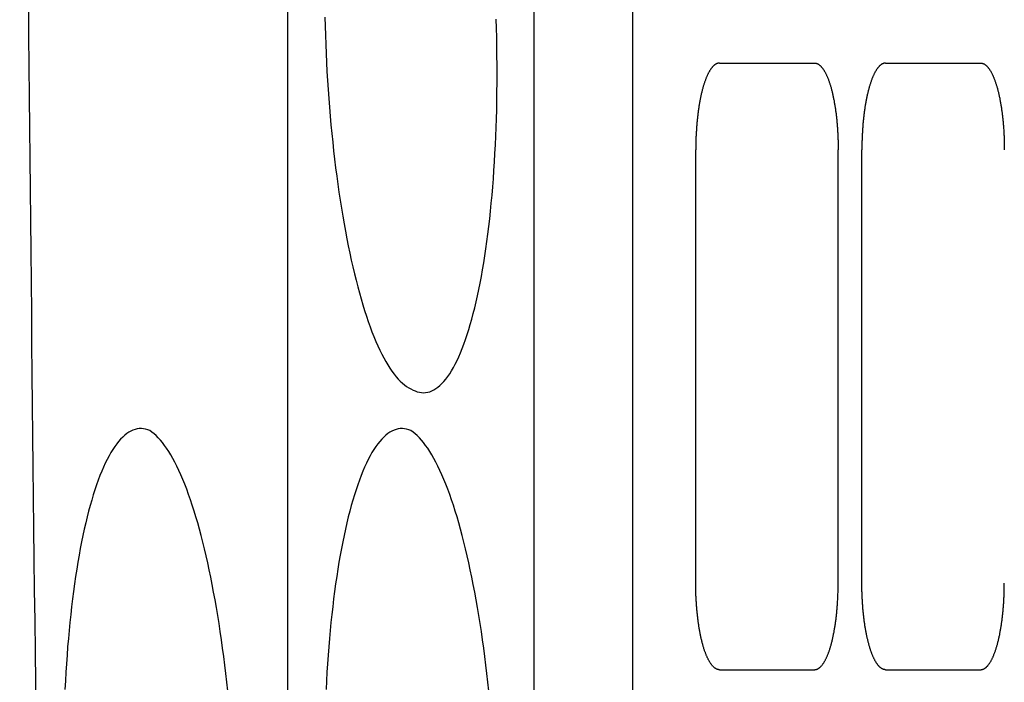
# Model space of a CAD drawing. Extents: x 0 to 1680, y 0 to 1188.
# Drawn here: x 415 to 438, y 408 to 423 of the extents above; entities that cross this region are included whole.
import ezdxf

# ---------------------------------------------------------------- set-up
doc = ezdxf.new("R2010")
doc.units = 0
doc.header["$LTSCALE"] = 10
doc.layers.add('1', color=7, linetype='CONTINUOUS')

msp = doc.modelspace()

# ---------------------------------------------------------------- linework, layer by layer
at = {"layer": '1', "color": 9}
for p, q in [((429.11, 361.331), (429.11, 452.331)), ((421.144, 406.86), (421.144, 442.046)), ((426.831, 403.616), (426.831, 438.803)), ((431.11, 421.831), (433.302, 421.831)), ((434.946, 421.831), (437.137, 421.831)), ((430.562, 409.831), (430.562, 419.831)), ((433.85, 409.831), (433.85, 419.831)), ((434.398, 409.831), (434.398, 419.831)), ((431.11, 407.831), (433.302, 407.831)), ((434.946, 407.831), (437.137, 407.831))]:
    msp.add_line(p, q, dxfattribs=at)
for points in [[(422, 422.892, 0), (422.005, 422.682, 0), (422.012, 422.471, 0), (422.02, 422.262, 0), (422.028, 422.052, 0), (422.039, 421.843, 0), (422.05, 421.635, 0), (422.062, 421.427, 0), (422.076, 421.22, 0), (422.091, 421.014, 0), (422.107, 420.809, 0), (422.124, 420.605, 0), (422.142, 420.403, 0), (422.161, 420.202, 0), (422.182, 420.003, 0), (422.203, 419.806, 0), (422.226, 419.61, 0), (422.25, 419.416, 0), (422.274, 419.224, 0), (422.3, 419.035, 0), (422.327, 418.848, 0), (422.354, 418.663, 0), (422.383, 418.48, 0), (422.413, 418.301, 0), (422.443, 418.124, 0), (422.475, 417.949, 0), (422.508, 417.778, 0), (422.541, 417.61, 0), (422.575, 417.445, 0), (422.61, 417.283, 0), (422.646, 417.125, 0), (422.683, 416.97, 0), (422.72, 416.818, 0), (422.759, 416.67, 0), (422.798, 416.526, 0), (422.837, 416.386, 0), (422.878, 416.249, 0), (422.919, 416.117, 0), (422.961, 415.988, 0), (423.003, 415.864, 0), (423.046, 415.744, 0), (423.089, 415.628, 0), (423.133, 415.517, 0), (423.178, 415.409, 0), (423.223, 415.307, 0), (423.269, 415.209, 0), (423.315, 415.115, 0), (423.361, 415.026, 0), (423.408, 414.942, 0), (423.455, 414.863, 0), (423.502, 414.788, 0), (423.55, 414.718, 0), (423.598, 414.653, 0), (423.646, 414.593, 0), (423.694, 414.538, 0), (423.743, 414.488, 0), (423.792, 414.443, 0), (423.84, 414.403, 0), (423.889, 414.369, 0), (423.938, 414.339, 0), (423.987, 414.314, 0)], [(423.987, 414.314, 0), (424.036, 414.286, 0), (424.085, 414.263, 0), (424.134, 414.245, 0), (424.182, 414.233, 0), (424.231, 414.225, 0), (424.279, 414.223, 0), (424.327, 414.226, 0), (424.375, 414.234, 0), (424.423, 414.247, 0), (424.471, 414.265, 0), (424.518, 414.289, 0), (424.565, 414.318, 0), (424.611, 414.351, 0), (424.658, 414.39, 0), (424.703, 414.434, 0), (424.749, 414.484, 0), (424.794, 414.538, 0), (424.838, 414.597, 0), (424.882, 414.661, 0), (424.925, 414.73, 0), (424.968, 414.804, 0), (425.01, 414.883, 0), (425.052, 414.966, 0), (425.093, 415.054, 0), (425.133, 415.147, 0), (425.172, 415.245, 0), (425.211, 415.347, 0), (425.249, 415.454, 0), (425.287, 415.565, 0), (425.323, 415.68, 0), (425.359, 415.8, 0), (425.394, 415.924, 0), (425.428, 416.052, 0), (425.461, 416.184, 0), (425.494, 416.32, 0), (425.525, 416.461, 0), (425.556, 416.605, 0), (425.585, 416.752, 0), (425.614, 416.904, 0), (425.641, 417.059, 0), (425.668, 417.217, 0), (425.694, 417.379, 0), (425.718, 417.544, 0), (425.742, 417.713, 0), (425.764, 417.884, 0), (425.786, 418.058, 0), (425.806, 418.236, 0), (425.825, 418.416, 0), (425.843, 418.598, 0), (425.86, 418.784, 0), (425.876, 418.971, 0), (425.891, 419.161, 0), (425.905, 419.353, 0), (425.917, 419.548, 0), (425.928, 419.744, 0), (425.938, 419.942, 0), (425.947, 420.142, 0), (425.955, 420.344, 0), (425.962, 420.547, 0), (425.967, 420.751, 0), (425.971, 420.957, 0), (425.974, 421.163, 0), (425.976, 421.371, 0), (425.977, 421.58, 0), (425.976, 421.789, 0), (425.974, 421.999, 0), (425.971, 422.21, 0), (425.967, 422.421, 0), (425.962, 422.632, 0), (425.955, 422.843, 0)], [(431.11, 421.831, 0), (431.104, 421.831, 0), (431.097, 421.831, 0), (431.09, 421.83, 0), (431.083, 421.829, 0), (431.077, 421.827, 0), (431.07, 421.826, 0), (431.063, 421.824, 0), (431.057, 421.822, 0), (431.05, 421.819, 0), (431.043, 421.816, 0), (431.037, 421.813, 0), (431.03, 421.81, 0), (431.023, 421.806, 0), (431.017, 421.802, 0), (431.01, 421.797, 0), (431.003, 421.793, 0), (430.997, 421.788, 0), (430.99, 421.783, 0), (430.984, 421.777, 0), (430.977, 421.771, 0), (430.971, 421.765, 0), (430.964, 421.759, 0), (430.958, 421.752, 0), (430.951, 421.745, 0), (430.945, 421.738, 0), (430.938, 421.73, 0), (430.932, 421.722, 0), (430.926, 421.714, 0), (430.919, 421.706, 0), (430.913, 421.697, 0), (430.907, 421.688, 0), (430.901, 421.679, 0), (430.894, 421.669, 0), (430.888, 421.66, 0), (430.882, 421.649, 0), (430.876, 421.639, 0), (430.87, 421.629, 0), (430.864, 421.618, 0), (430.858, 421.606, 0), (430.852, 421.595, 0), (430.846, 421.583, 0), (430.84, 421.571, 0), (430.834, 421.559, 0), (430.829, 421.547, 0), (430.823, 421.534, 0), (430.817, 421.521, 0), (430.812, 421.508, 0), (430.806, 421.494, 0), (430.8, 421.48, 0), (430.795, 421.466, 0), (430.789, 421.452, 0), (430.784, 421.438, 0), (430.779, 421.423, 0), (430.773, 421.408, 0), (430.768, 421.393, 0), (430.763, 421.377, 0), (430.758, 421.361, 0), (430.752, 421.346, 0), (430.747, 421.329, 0), (430.742, 421.313, 0), (430.737, 421.296, 0), (430.733, 421.28, 0), (430.728, 421.263, 0), (430.723, 421.245, 0), (430.718, 421.228, 0), (430.713, 421.21, 0), (430.709, 421.192, 0), (430.704, 421.174, 0), (430.7, 421.156, 0), (430.695, 421.138, 0), (430.691, 421.119, 0), (430.687, 421.1, 0), (430.683, 421.081, 0), (430.678, 421.062, 0), (430.674, 421.042, 0), (430.67, 421.023, 0), (430.666, 421.003, 0), (430.662, 420.983, 0), (430.659, 420.963, 0), (430.655, 420.942, 0), (430.651, 420.922, 0), (430.647, 420.901, 0), (430.644, 420.88, 0), (430.64, 420.859, 0), (430.637, 420.838, 0), (430.634, 420.817, 0), (430.63, 420.796, 0), (430.627, 420.774, 0), (430.624, 420.752, 0), (430.621, 420.73, 0), (430.618, 420.708, 0), (430.615, 420.686, 0), (430.612, 420.664, 0), (430.609, 420.642, 0), (430.607, 420.619, 0), (430.604, 420.597, 0), (430.602, 420.574, 0), (430.599, 420.551, 0), (430.597, 420.528, 0), (430.594, 420.505, 0), (430.592, 420.482, 0), (430.59, 420.459, 0), (430.588, 420.435, 0), (430.586, 420.412, 0), (430.584, 420.388, 0), (430.582, 420.365, 0), (430.581, 420.341, 0), (430.579, 420.317, 0), (430.577, 420.293, 0), (430.576, 420.269, 0), (430.574, 420.245, 0), (430.573, 420.221, 0), (430.572, 420.197, 0), (430.57, 420.173, 0), (430.569, 420.149, 0), (430.568, 420.125, 0), (430.567, 420.1, 0), (430.567, 420.076, 0), (430.566, 420.052, 0), (430.565, 420.027, 0), (430.564, 420.003, 0), (430.564, 419.978, 0), (430.563, 419.954, 0), (430.563, 419.929, 0), (430.563, 419.905, 0), (430.563, 419.88, 0), (430.562, 419.856, 0), (430.562, 419.831, 0)], [(433.302, 421.831, 0), (433.309, 421.831, 0), (433.315, 421.831, 0), (433.322, 421.83, 0), (433.329, 421.829, 0), (433.336, 421.827, 0), (433.342, 421.826, 0), (433.349, 421.824, 0), (433.356, 421.822, 0), (433.362, 421.819, 0), (433.369, 421.816, 0), (433.376, 421.813, 0), (433.382, 421.81, 0), (433.389, 421.806, 0), (433.396, 421.802, 0), (433.402, 421.797, 0), (433.409, 421.793, 0), (433.415, 421.788, 0), (433.422, 421.783, 0), (433.429, 421.777, 0), (433.435, 421.771, 0), (433.442, 421.765, 0), (433.448, 421.759, 0), (433.455, 421.752, 0), (433.461, 421.745, 0), (433.467, 421.738, 0), (433.474, 421.73, 0), (433.48, 421.722, 0), (433.487, 421.714, 0), (433.493, 421.706, 0), (433.499, 421.697, 0), (433.505, 421.688, 0), (433.512, 421.679, 0), (433.518, 421.669, 0), (433.524, 421.66, 0), (433.53, 421.649, 0), (433.536, 421.639, 0), (433.542, 421.629, 0), (433.548, 421.618, 0), (433.554, 421.606, 0), (433.56, 421.595, 0), (433.566, 421.583, 0), (433.572, 421.571, 0), (433.578, 421.559, 0), (433.584, 421.547, 0), (433.589, 421.534, 0), (433.595, 421.521, 0), (433.601, 421.508, 0), (433.606, 421.494, 0), (433.612, 421.48, 0), (433.617, 421.466, 0), (433.623, 421.452, 0), (433.628, 421.438, 0), (433.634, 421.423, 0), (433.639, 421.408, 0), (433.644, 421.393, 0), (433.65, 421.377, 0), (433.655, 421.361, 0), (433.66, 421.346, 0), (433.665, 421.329, 0), (433.67, 421.313, 0), (433.675, 421.296, 0), (433.68, 421.28, 0), (433.685, 421.263, 0), (433.689, 421.245, 0), (433.694, 421.228, 0), (433.699, 421.21, 0), (433.703, 421.192, 0), (433.708, 421.174, 0), (433.712, 421.156, 0), (433.717, 421.138, 0), (433.721, 421.119, 0), (433.726, 421.1, 0), (433.73, 421.081, 0), (433.734, 421.062, 0), (433.738, 421.042, 0), (433.742, 421.023, 0), (433.746, 421.003, 0), (433.75, 420.983, 0), (433.754, 420.963, 0), (433.758, 420.942, 0), (433.761, 420.922, 0), (433.765, 420.901, 0), (433.768, 420.88, 0), (433.772, 420.859, 0), (433.775, 420.838, 0), (433.779, 420.817, 0), (433.782, 420.796, 0), (433.785, 420.774, 0), (433.788, 420.752, 0), (433.791, 420.73, 0), (433.794, 420.708, 0), (433.797, 420.686, 0), (433.8, 420.664, 0), (433.803, 420.642, 0), (433.806, 420.619, 0), (433.808, 420.597, 0), (433.811, 420.574, 0), (433.813, 420.551, 0), (433.816, 420.528, 0), (433.818, 420.505, 0), (433.82, 420.482, 0), (433.822, 420.459, 0), (433.824, 420.435, 0), (433.826, 420.412, 0), (433.828, 420.388, 0), (433.83, 420.365, 0), (433.832, 420.341, 0), (433.833, 420.317, 0), (433.835, 420.293, 0), (433.837, 420.269, 0), (433.838, 420.245, 0), (433.839, 420.221, 0), (433.841, 420.197, 0), (433.842, 420.173, 0), (433.843, 420.149, 0), (433.844, 420.125, 0), (433.845, 420.1, 0), (433.846, 420.076, 0), (433.847, 420.052, 0), (433.847, 420.027, 0), (433.848, 420.003, 0), (433.848, 419.978, 0), (433.849, 419.954, 0), (433.849, 419.929, 0), (433.85, 419.905, 0), (433.85, 419.88, 0), (433.85, 419.856, 0), (433.85, 419.831, 0)], [(434.946, 421.831, 0), (434.939, 421.831, 0), (434.932, 421.831, 0), (434.926, 421.83, 0), (434.919, 421.829, 0), (434.912, 421.827, 0), (434.905, 421.826, 0), (434.899, 421.824, 0), (434.892, 421.822, 0), (434.885, 421.819, 0), (434.879, 421.816, 0), (434.872, 421.813, 0), (434.865, 421.81, 0), (434.859, 421.806, 0), (434.852, 421.802, 0), (434.845, 421.797, 0), (434.839, 421.793, 0), (434.832, 421.788, 0), (434.826, 421.783, 0), (434.819, 421.777, 0), (434.813, 421.771, 0), (434.806, 421.765, 0), (434.8, 421.759, 0), (434.793, 421.752, 0), (434.787, 421.745, 0), (434.78, 421.738, 0), (434.774, 421.73, 0), (434.768, 421.722, 0), (434.761, 421.714, 0), (434.755, 421.706, 0), (434.749, 421.697, 0), (434.742, 421.688, 0), (434.736, 421.679, 0), (434.73, 421.669, 0), (434.724, 421.66, 0), (434.718, 421.649, 0), (434.711, 421.639, 0), (434.705, 421.629, 0), (434.699, 421.618, 0), (434.693, 421.606, 0), (434.687, 421.595, 0), (434.682, 421.583, 0), (434.676, 421.571, 0), (434.67, 421.559, 0), (434.664, 421.547, 0), (434.658, 421.534, 0), (434.653, 421.521, 0), (434.647, 421.508, 0), (434.641, 421.494, 0), (434.636, 421.48, 0), (434.63, 421.466, 0), (434.625, 421.452, 0), (434.619, 421.438, 0), (434.614, 421.423, 0), (434.609, 421.408, 0), (434.603, 421.393, 0), (434.598, 421.377, 0), (434.593, 421.361, 0), (434.588, 421.346, 0), (434.583, 421.329, 0), (434.578, 421.313, 0), (434.573, 421.296, 0), (434.568, 421.28, 0), (434.563, 421.263, 0), (434.558, 421.245, 0), (434.554, 421.228, 0), (434.549, 421.21, 0), (434.544, 421.192, 0), (434.54, 421.174, 0), (434.535, 421.156, 0), (434.531, 421.138, 0), (434.527, 421.119, 0), (434.522, 421.1, 0), (434.518, 421.081, 0), (434.514, 421.062, 0), (434.51, 421.042, 0), (434.506, 421.023, 0), (434.502, 421.003, 0), (434.498, 420.983, 0), (434.494, 420.963, 0), (434.49, 420.942, 0), (434.486, 420.922, 0), (434.483, 420.901, 0), (434.479, 420.88, 0), (434.476, 420.859, 0), (434.472, 420.838, 0), (434.469, 420.817, 0), (434.466, 420.796, 0), (434.463, 420.774, 0), (434.459, 420.752, 0), (434.456, 420.73, 0), (434.453, 420.708, 0), (434.45, 420.686, 0), (434.448, 420.664, 0), (434.445, 420.642, 0), (434.442, 420.619, 0), (434.44, 420.597, 0), (434.437, 420.574, 0), (434.435, 420.551, 0), (434.432, 420.528, 0), (434.43, 420.505, 0), (434.428, 420.482, 0), (434.425, 420.459, 0), (434.423, 420.435, 0), (434.421, 420.412, 0), (434.42, 420.388, 0), (434.418, 420.365, 0), (434.416, 420.341, 0), (434.414, 420.317, 0), (434.413, 420.293, 0), (434.411, 420.269, 0), (434.41, 420.245, 0), (434.408, 420.221, 0), (434.407, 420.197, 0), (434.406, 420.173, 0), (434.405, 420.149, 0), (434.404, 420.125, 0), (434.403, 420.1, 0), (434.402, 420.076, 0), (434.401, 420.052, 0), (434.4, 420.027, 0), (434.4, 420.003, 0), (434.399, 419.978, 0), (434.399, 419.954, 0), (434.398, 419.929, 0), (434.398, 419.905, 0), (434.398, 419.88, 0), (434.398, 419.856, 0), (434.398, 419.831, 0)], [(437.137, 421.831, 0), (437.144, 421.831, 0), (437.151, 421.831, 0), (437.158, 421.83, 0), (437.164, 421.829, 0), (437.171, 421.827, 0), (437.178, 421.826, 0), (437.184, 421.824, 0), (437.191, 421.822, 0), (437.198, 421.819, 0), (437.204, 421.816, 0), (437.211, 421.813, 0), (437.218, 421.81, 0), (437.224, 421.806, 0), (437.231, 421.802, 0), (437.238, 421.797, 0), (437.244, 421.793, 0), (437.251, 421.788, 0), (437.257, 421.783, 0), (437.264, 421.777, 0), (437.271, 421.771, 0), (437.277, 421.765, 0), (437.284, 421.759, 0), (437.29, 421.752, 0), (437.296, 421.745, 0), (437.303, 421.738, 0), (437.309, 421.73, 0), (437.316, 421.722, 0), (437.322, 421.714, 0), (437.328, 421.706, 0), (437.335, 421.697, 0), (437.341, 421.688, 0), (437.347, 421.679, 0), (437.353, 421.669, 0), (437.359, 421.66, 0), (437.366, 421.649, 0), (437.372, 421.639, 0), (437.378, 421.629, 0), (437.384, 421.618, 0), (437.39, 421.606, 0), (437.396, 421.595, 0), (437.402, 421.583, 0), (437.407, 421.571, 0), (437.413, 421.559, 0), (437.419, 421.547, 0), (437.425, 421.534, 0), (437.431, 421.521, 0), (437.436, 421.508, 0), (437.442, 421.494, 0), (437.447, 421.48, 0), (437.453, 421.466, 0), (437.458, 421.452, 0), (437.464, 421.438, 0), (437.469, 421.423, 0), (437.475, 421.408, 0), (437.48, 421.393, 0), (437.485, 421.377, 0), (437.49, 421.361, 0), (437.495, 421.346, 0), (437.5, 421.329, 0), (437.505, 421.313, 0), (437.51, 421.296, 0), (437.515, 421.28, 0), (437.52, 421.263, 0), (437.525, 421.245, 0), (437.53, 421.228, 0), (437.534, 421.21, 0), (437.539, 421.192, 0), (437.543, 421.174, 0), (437.548, 421.156, 0), (437.552, 421.138, 0), (437.557, 421.119, 0), (437.561, 421.1, 0), (437.565, 421.081, 0), (437.569, 421.062, 0), (437.573, 421.042, 0), (437.578, 421.023, 0), (437.581, 421.003, 0), (437.585, 420.983, 0), (437.589, 420.963, 0), (437.593, 420.942, 0), (437.597, 420.922, 0), (437.6, 420.901, 0), (437.604, 420.88, 0), (437.607, 420.859, 0), (437.611, 420.838, 0), (437.614, 420.817, 0), (437.617, 420.796, 0), (437.621, 420.774, 0), (437.624, 420.752, 0), (437.627, 420.73, 0), (437.63, 420.708, 0), (437.633, 420.686, 0), (437.636, 420.664, 0), (437.638, 420.642, 0), (437.641, 420.619, 0), (437.644, 420.597, 0), (437.646, 420.574, 0), (437.649, 420.551, 0), (437.651, 420.528, 0), (437.653, 420.505, 0), (437.656, 420.482, 0), (437.658, 420.459, 0), (437.66, 420.435, 0), (437.662, 420.412, 0), (437.664, 420.388, 0), (437.665, 420.365, 0), (437.667, 420.341, 0), (437.669, 420.317, 0), (437.671, 420.293, 0), (437.672, 420.269, 0), (437.673, 420.245, 0), (437.675, 420.221, 0), (437.676, 420.197, 0), (437.677, 420.173, 0), (437.678, 420.149, 0), (437.679, 420.125, 0), (437.68, 420.1, 0), (437.681, 420.076, 0), (437.682, 420.052, 0), (437.683, 420.027, 0), (437.683, 420.003, 0), (437.684, 419.978, 0), (437.684, 419.954, 0), (437.685, 419.929, 0), (437.685, 419.905, 0), (437.685, 419.88, 0), (437.685, 419.856, 0), (437.685, 419.831, 0)], [(417.96, 413.348, 0), (417.911, 413.368, 0), (417.862, 413.382, 0), (417.813, 413.391, 0), (417.765, 413.395, 0), (417.716, 413.394, 0), (417.667, 413.388, 0), (417.619, 413.377, 0), (417.571, 413.36, 0), (417.523, 413.338, 0), (417.475, 413.312, 0), (417.428, 413.28, 0), (417.381, 413.243, 0), (417.334, 413.201, 0), (417.287, 413.153, 0), (417.241, 413.101, 0), (417.196, 413.044, 0), (417.151, 412.982, 0), (417.106, 412.915, 0), (417.062, 412.843, 0), (417.019, 412.767, 0), (416.976, 412.685, 0), (416.933, 412.599, 0), (416.892, 412.508, 0), (416.851, 412.413, 0), (416.81, 412.313, 0), (416.771, 412.208, 0), (416.731, 412.099, 0), (416.693, 411.986, 0), (416.656, 411.868, 0), (416.619, 411.746, 0), (416.583, 411.62, 0), (416.548, 411.49, 0), (416.514, 411.356, 0), (416.48, 411.218, 0), (416.448, 411.076, 0), (416.416, 410.93, 0), (416.386, 410.78, 0), (416.356, 410.627, 0), (416.327, 410.471, 0), (416.3, 410.311, 0), (416.273, 410.148, 0), (416.247, 409.982, 0), (416.222, 409.812, 0), (416.199, 409.64, 0), (416.176, 409.464, 0), (416.155, 409.286, 0), (416.134, 409.105, 0), (416.115, 408.922, 0), (416.097, 408.736, 0), (416.08, 408.548, 0), (416.064, 408.357, 0), (416.049, 408.165, 0), (416.035, 407.97, 0), (416.023, 407.773, 0), (416.012, 407.575, 0), (416.001, 407.375, 0)], [(419.759, 407.341, 0), (419.737, 407.543, 0), (419.715, 407.742, 0), (419.691, 407.94, 0), (419.667, 408.136, 0), (419.641, 408.33, 0), (419.614, 408.522, 0), (419.587, 408.712, 0), (419.558, 408.9, 0), (419.529, 409.084, 0), (419.498, 409.267, 0), (419.467, 409.447, 0), (419.434, 409.624, 0), (419.401, 409.798, 0), (419.367, 409.969, 0), (419.332, 410.137, 0), (419.296, 410.301, 0), (419.26, 410.463, 0), (419.222, 410.621, 0), (419.184, 410.776, 0), (419.145, 410.927, 0), (419.106, 411.074, 0), (419.065, 411.218, 0), (419.025, 411.357, 0), (418.983, 411.493, 0), (418.941, 411.625, 0), (418.898, 411.753, 0), (418.855, 411.876, 0), (418.811, 411.995, 0), (418.766, 412.11, 0), (418.722, 412.221, 0), (418.676, 412.327, 0), (418.63, 412.429, 0), (418.584, 412.526, 0), (418.538, 412.618, 0), (418.491, 412.706, 0), (418.444, 412.789, 0), (418.396, 412.867, 0), (418.348, 412.94, 0), (418.3, 413.009, 0), (418.252, 413.072, 0), (418.204, 413.131, 0), (418.155, 413.184, 0), (418.107, 413.233, 0), (418.058, 413.276, 0), (418.009, 413.315, 0), (417.96, 413.348, 0)], [(423.987, 413.348, 0), (423.938, 413.368, 0), (423.889, 413.382, 0), (423.84, 413.391, 0), (423.792, 413.395, 0), (423.743, 413.394, 0), (423.694, 413.388, 0), (423.646, 413.377, 0), (423.598, 413.36, 0), (423.55, 413.338, 0), (423.502, 413.312, 0), (423.455, 413.28, 0), (423.408, 413.243, 0), (423.361, 413.201, 0), (423.315, 413.153, 0), (423.269, 413.101, 0), (423.223, 413.044, 0), (423.178, 412.982, 0), (423.133, 412.915, 0), (423.089, 412.843, 0), (423.046, 412.767, 0), (423.003, 412.685, 0), (422.961, 412.599, 0), (422.919, 412.508, 0), (422.878, 412.413, 0), (422.837, 412.313, 0), (422.798, 412.208, 0), (422.759, 412.099, 0), (422.72, 411.986, 0), (422.683, 411.868, 0), (422.646, 411.746, 0), (422.61, 411.62, 0), (422.575, 411.49, 0), (422.541, 411.356, 0), (422.508, 411.218, 0), (422.475, 411.076, 0), (422.443, 410.93, 0), (422.413, 410.78, 0), (422.383, 410.627, 0), (422.354, 410.471, 0), (422.327, 410.311, 0), (422.3, 410.148, 0), (422.274, 409.982, 0), (422.25, 409.812, 0), (422.226, 409.64, 0), (422.203, 409.464, 0), (422.182, 409.286, 0), (422.161, 409.105, 0), (422.142, 408.922, 0), (422.124, 408.736, 0), (422.107, 408.548, 0), (422.091, 408.357, 0), (422.076, 408.165, 0), (422.062, 407.97, 0), (422.05, 407.773, 0), (422.039, 407.575, 0), (422.028, 407.375, 0)], [(425.786, 407.341, 0), (425.764, 407.543, 0), (425.742, 407.742, 0), (425.718, 407.94, 0), (425.694, 408.136, 0), (425.668, 408.33, 0), (425.641, 408.522, 0), (425.614, 408.712, 0), (425.585, 408.9, 0), (425.556, 409.084, 0), (425.525, 409.267, 0), (425.494, 409.447, 0), (425.461, 409.624, 0), (425.428, 409.798, 0), (425.394, 409.969, 0), (425.359, 410.137, 0), (425.323, 410.301, 0), (425.287, 410.463, 0), (425.249, 410.621, 0), (425.211, 410.776, 0), (425.172, 410.927, 0), (425.133, 411.074, 0), (425.093, 411.218, 0), (425.052, 411.357, 0), (425.01, 411.493, 0), (424.968, 411.625, 0), (424.925, 411.753, 0), (424.882, 411.876, 0), (424.838, 411.995, 0), (424.794, 412.11, 0), (424.749, 412.221, 0), (424.703, 412.327, 0), (424.658, 412.429, 0), (424.611, 412.526, 0), (424.565, 412.618, 0), (424.518, 412.706, 0), (424.471, 412.789, 0), (424.423, 412.867, 0), (424.375, 412.94, 0), (424.327, 413.009, 0), (424.279, 413.072, 0), (424.231, 413.131, 0), (424.182, 413.184, 0), (424.134, 413.233, 0), (424.085, 413.276, 0), (424.036, 413.315, 0), (423.987, 413.348, 0)], [(431.11, 407.831, 0), (431.104, 407.831, 0), (431.097, 407.832, 0), (431.09, 407.833, 0), (431.083, 407.834, 0), (431.077, 407.835, 0), (431.07, 407.837, 0), (431.063, 407.839, 0), (431.057, 407.841, 0), (431.05, 407.843, 0), (431.043, 407.846, 0), (431.037, 407.849, 0), (431.03, 407.853, 0), (431.023, 407.857, 0), (431.017, 407.861, 0), (431.01, 407.865, 0), (431.003, 407.87, 0), (430.997, 407.875, 0), (430.99, 407.88, 0), (430.984, 407.885, 0), (430.977, 407.891, 0), (430.971, 407.897, 0), (430.964, 407.904, 0), (430.958, 407.91, 0), (430.951, 407.917, 0), (430.945, 407.925, 0), (430.938, 407.932, 0), (430.932, 407.94, 0), (430.926, 407.948, 0), (430.919, 407.956, 0), (430.913, 407.965, 0), (430.907, 407.974, 0), (430.901, 407.983, 0), (430.894, 407.993, 0), (430.888, 408.003, 0), (430.882, 408.013, 0), (430.876, 408.023, 0), (430.87, 408.034, 0), (430.864, 408.045, 0), (430.858, 408.056, 0), (430.852, 408.067, 0), (430.846, 408.079, 0), (430.84, 408.091, 0), (430.834, 408.103, 0), (430.829, 408.116, 0), (430.823, 408.128, 0), (430.817, 408.141, 0), (430.812, 408.155, 0), (430.806, 408.168, 0), (430.8, 408.182, 0), (430.795, 408.196, 0), (430.789, 408.21, 0), (430.784, 408.225, 0), (430.779, 408.239, 0), (430.773, 408.254, 0), (430.768, 408.27, 0), (430.763, 408.285, 0), (430.758, 408.301, 0), (430.752, 408.317, 0), (430.747, 408.333, 0), (430.742, 408.349, 0), (430.737, 408.366, 0), (430.733, 408.383, 0), (430.728, 408.4, 0), (430.723, 408.417, 0), (430.718, 408.434, 0), (430.713, 408.452, 0), (430.709, 408.47, 0), (430.704, 408.488, 0), (430.7, 408.506, 0), (430.695, 408.525, 0), (430.691, 408.543, 0), (430.687, 408.562, 0), (430.683, 408.581, 0), (430.678, 408.601, 0), (430.674, 408.62, 0), (430.67, 408.64, 0), (430.666, 408.66, 0), (430.662, 408.68, 0), (430.659, 408.7, 0), (430.655, 408.72, 0), (430.651, 408.741, 0), (430.647, 408.761, 0), (430.644, 408.782, 0), (430.64, 408.803, 0), (430.637, 408.824, 0), (430.634, 408.845, 0), (430.63, 408.867, 0), (430.627, 408.888, 0), (430.624, 408.91, 0), (430.621, 408.932, 0), (430.618, 408.954, 0), (430.615, 408.976, 0), (430.612, 408.998, 0), (430.609, 409.021, 0), (430.607, 409.043, 0), (430.604, 409.066, 0), (430.602, 409.089, 0), (430.599, 409.111, 0), (430.597, 409.134, 0), (430.594, 409.157, 0), (430.592, 409.181, 0), (430.59, 409.204, 0), (430.588, 409.227, 0), (430.586, 409.251, 0), (430.584, 409.274, 0), (430.582, 409.298, 0), (430.581, 409.321, 0), (430.579, 409.345, 0), (430.577, 409.369, 0), (430.576, 409.393, 0), (430.574, 409.417, 0), (430.573, 409.441, 0), (430.572, 409.465, 0), (430.57, 409.489, 0), (430.569, 409.513, 0), (430.568, 409.538, 0), (430.567, 409.562, 0), (430.567, 409.586, 0), (430.566, 409.611, 0), (430.565, 409.635, 0), (430.564, 409.66, 0), (430.564, 409.684, 0), (430.563, 409.709, 0), (430.563, 409.733, 0), (430.563, 409.758, 0), (430.563, 409.782, 0), (430.562, 409.807, 0), (430.562, 409.831, 0)], [(433.302, 407.831, 0), (433.309, 407.831, 0), (433.315, 407.832, 0), (433.322, 407.833, 0), (433.329, 407.834, 0), (433.336, 407.835, 0), (433.342, 407.837, 0), (433.349, 407.839, 0), (433.356, 407.841, 0), (433.362, 407.843, 0), (433.369, 407.846, 0), (433.376, 407.849, 0), (433.382, 407.853, 0), (433.389, 407.857, 0), (433.396, 407.861, 0), (433.402, 407.865, 0), (433.409, 407.87, 0), (433.415, 407.875, 0), (433.422, 407.88, 0), (433.429, 407.885, 0), (433.435, 407.891, 0), (433.442, 407.897, 0), (433.448, 407.904, 0), (433.455, 407.91, 0), (433.461, 407.917, 0), (433.467, 407.925, 0), (433.474, 407.932, 0), (433.48, 407.94, 0), (433.487, 407.948, 0), (433.493, 407.956, 0), (433.499, 407.965, 0), (433.505, 407.974, 0), (433.512, 407.983, 0), (433.518, 407.993, 0), (433.524, 408.003, 0), (433.53, 408.013, 0), (433.536, 408.023, 0), (433.542, 408.034, 0), (433.548, 408.045, 0), (433.554, 408.056, 0), (433.56, 408.067, 0), (433.566, 408.079, 0), (433.572, 408.091, 0), (433.578, 408.103, 0), (433.584, 408.116, 0), (433.589, 408.128, 0), (433.595, 408.141, 0), (433.601, 408.155, 0), (433.606, 408.168, 0), (433.612, 408.182, 0), (433.617, 408.196, 0), (433.623, 408.21, 0), (433.628, 408.225, 0), (433.634, 408.239, 0), (433.639, 408.254, 0), (433.644, 408.27, 0), (433.65, 408.285, 0), (433.655, 408.301, 0), (433.66, 408.317, 0), (433.665, 408.333, 0), (433.67, 408.349, 0), (433.675, 408.366, 0), (433.68, 408.383, 0), (433.685, 408.4, 0), (433.689, 408.417, 0), (433.694, 408.434, 0), (433.699, 408.452, 0), (433.703, 408.47, 0), (433.708, 408.488, 0), (433.712, 408.506, 0), (433.717, 408.525, 0), (433.721, 408.543, 0), (433.726, 408.562, 0), (433.73, 408.581, 0), (433.734, 408.601, 0), (433.738, 408.62, 0), (433.742, 408.64, 0), (433.746, 408.66, 0), (433.75, 408.68, 0), (433.754, 408.7, 0), (433.758, 408.72, 0), (433.761, 408.741, 0), (433.765, 408.761, 0), (433.768, 408.782, 0), (433.772, 408.803, 0), (433.775, 408.824, 0), (433.779, 408.845, 0), (433.782, 408.867, 0), (433.785, 408.888, 0), (433.788, 408.91, 0), (433.791, 408.932, 0), (433.794, 408.954, 0), (433.797, 408.976, 0), (433.8, 408.998, 0), (433.803, 409.021, 0), (433.806, 409.043, 0), (433.808, 409.066, 0), (433.811, 409.089, 0), (433.813, 409.111, 0), (433.816, 409.134, 0), (433.818, 409.157, 0), (433.82, 409.181, 0), (433.822, 409.204, 0), (433.824, 409.227, 0), (433.826, 409.251, 0), (433.828, 409.274, 0), (433.83, 409.298, 0), (433.832, 409.321, 0), (433.833, 409.345, 0), (433.835, 409.369, 0), (433.837, 409.393, 0), (433.838, 409.417, 0), (433.839, 409.441, 0), (433.841, 409.465, 0), (433.842, 409.489, 0), (433.843, 409.513, 0), (433.844, 409.538, 0), (433.845, 409.562, 0), (433.846, 409.586, 0), (433.847, 409.611, 0), (433.847, 409.635, 0), (433.848, 409.66, 0), (433.848, 409.684, 0), (433.849, 409.709, 0), (433.849, 409.733, 0), (433.85, 409.758, 0), (433.85, 409.782, 0), (433.85, 409.807, 0), (433.85, 409.831, 0)], [(434.946, 407.831, 0), (434.939, 407.831, 0), (434.932, 407.832, 0), (434.926, 407.833, 0), (434.919, 407.834, 0), (434.912, 407.835, 0), (434.905, 407.837, 0), (434.899, 407.839, 0), (434.892, 407.841, 0), (434.885, 407.843, 0), (434.879, 407.846, 0), (434.872, 407.849, 0), (434.865, 407.853, 0), (434.859, 407.857, 0), (434.852, 407.861, 0), (434.845, 407.865, 0), (434.839, 407.87, 0), (434.832, 407.875, 0), (434.826, 407.88, 0), (434.819, 407.885, 0), (434.813, 407.891, 0), (434.806, 407.897, 0), (434.8, 407.904, 0), (434.793, 407.91, 0), (434.787, 407.917, 0), (434.78, 407.925, 0), (434.774, 407.932, 0), (434.768, 407.94, 0), (434.761, 407.948, 0), (434.755, 407.956, 0), (434.749, 407.965, 0), (434.742, 407.974, 0), (434.736, 407.983, 0), (434.73, 407.993, 0), (434.724, 408.003, 0), (434.718, 408.013, 0), (434.711, 408.023, 0), (434.705, 408.034, 0), (434.699, 408.045, 0), (434.693, 408.056, 0), (434.687, 408.067, 0), (434.682, 408.079, 0), (434.676, 408.091, 0), (434.67, 408.103, 0), (434.664, 408.116, 0), (434.658, 408.128, 0), (434.653, 408.141, 0), (434.647, 408.155, 0), (434.641, 408.168, 0), (434.636, 408.182, 0), (434.63, 408.196, 0), (434.625, 408.21, 0), (434.619, 408.225, 0), (434.614, 408.239, 0), (434.609, 408.254, 0), (434.603, 408.27, 0), (434.598, 408.285, 0), (434.593, 408.301, 0), (434.588, 408.317, 0), (434.583, 408.333, 0), (434.578, 408.349, 0), (434.573, 408.366, 0), (434.568, 408.383, 0), (434.563, 408.4, 0), (434.558, 408.417, 0), (434.554, 408.434, 0), (434.549, 408.452, 0), (434.544, 408.47, 0), (434.54, 408.488, 0), (434.535, 408.506, 0), (434.531, 408.525, 0), (434.527, 408.543, 0), (434.522, 408.562, 0), (434.518, 408.581, 0), (434.514, 408.601, 0), (434.51, 408.62, 0), (434.506, 408.64, 0), (434.502, 408.66, 0), (434.498, 408.68, 0), (434.494, 408.7, 0), (434.49, 408.72, 0), (434.486, 408.741, 0), (434.483, 408.761, 0), (434.479, 408.782, 0), (434.476, 408.803, 0), (434.472, 408.824, 0), (434.469, 408.845, 0), (434.466, 408.867, 0), (434.463, 408.888, 0), (434.459, 408.91, 0), (434.456, 408.932, 0), (434.453, 408.954, 0), (434.45, 408.976, 0), (434.448, 408.998, 0), (434.445, 409.021, 0), (434.442, 409.043, 0), (434.44, 409.066, 0), (434.437, 409.089, 0), (434.435, 409.111, 0), (434.432, 409.134, 0), (434.43, 409.157, 0), (434.428, 409.181, 0), (434.425, 409.204, 0), (434.423, 409.227, 0), (434.421, 409.251, 0), (434.42, 409.274, 0), (434.418, 409.298, 0), (434.416, 409.321, 0), (434.414, 409.345, 0), (434.413, 409.369, 0), (434.411, 409.393, 0), (434.41, 409.417, 0), (434.408, 409.441, 0), (434.407, 409.465, 0), (434.406, 409.489, 0), (434.405, 409.513, 0), (434.404, 409.538, 0), (434.403, 409.562, 0), (434.402, 409.586, 0), (434.401, 409.611, 0), (434.4, 409.635, 0), (434.4, 409.66, 0), (434.399, 409.684, 0), (434.399, 409.709, 0), (434.398, 409.733, 0), (434.398, 409.758, 0), (434.398, 409.782, 0), (434.398, 409.807, 0), (434.398, 409.831, 0)], [(437.137, 407.831, 0), (437.144, 407.831, 0), (437.151, 407.832, 0), (437.158, 407.833, 0), (437.164, 407.834, 0), (437.171, 407.835, 0), (437.178, 407.837, 0), (437.184, 407.839, 0), (437.191, 407.841, 0), (437.198, 407.843, 0), (437.204, 407.846, 0), (437.211, 407.849, 0), (437.218, 407.853, 0), (437.224, 407.857, 0), (437.231, 407.861, 0), (437.238, 407.865, 0), (437.244, 407.87, 0), (437.251, 407.875, 0), (437.257, 407.88, 0), (437.264, 407.885, 0), (437.271, 407.891, 0), (437.277, 407.897, 0), (437.284, 407.904, 0), (437.29, 407.91, 0), (437.296, 407.917, 0), (437.303, 407.925, 0), (437.309, 407.932, 0), (437.316, 407.94, 0), (437.322, 407.948, 0), (437.328, 407.956, 0), (437.335, 407.965, 0), (437.341, 407.974, 0), (437.347, 407.983, 0), (437.353, 407.993, 0), (437.359, 408.003, 0), (437.366, 408.013, 0), (437.372, 408.023, 0), (437.378, 408.034, 0), (437.384, 408.045, 0), (437.39, 408.056, 0), (437.396, 408.067, 0), (437.402, 408.079, 0), (437.407, 408.091, 0), (437.413, 408.103, 0), (437.419, 408.116, 0), (437.425, 408.128, 0), (437.431, 408.141, 0), (437.436, 408.155, 0), (437.442, 408.168, 0), (437.447, 408.182, 0), (437.453, 408.196, 0), (437.458, 408.21, 0), (437.464, 408.225, 0), (437.469, 408.239, 0), (437.475, 408.254, 0), (437.48, 408.27, 0), (437.485, 408.285, 0), (437.49, 408.301, 0), (437.495, 408.317, 0), (437.5, 408.333, 0), (437.505, 408.349, 0), (437.51, 408.366, 0), (437.515, 408.383, 0), (437.52, 408.4, 0), (437.525, 408.417, 0), (437.53, 408.434, 0), (437.534, 408.452, 0), (437.539, 408.47, 0), (437.543, 408.488, 0), (437.548, 408.506, 0), (437.552, 408.525, 0), (437.557, 408.543, 0), (437.561, 408.562, 0), (437.565, 408.581, 0), (437.569, 408.601, 0), (437.573, 408.62, 0), (437.578, 408.64, 0), (437.581, 408.66, 0), (437.585, 408.68, 0), (437.589, 408.7, 0), (437.593, 408.72, 0), (437.597, 408.741, 0), (437.6, 408.761, 0), (437.604, 408.782, 0), (437.607, 408.803, 0), (437.611, 408.824, 0), (437.614, 408.845, 0), (437.617, 408.867, 0), (437.621, 408.888, 0), (437.624, 408.91, 0), (437.627, 408.932, 0), (437.63, 408.954, 0), (437.633, 408.976, 0), (437.636, 408.998, 0), (437.638, 409.021, 0), (437.641, 409.043, 0), (437.644, 409.066, 0), (437.646, 409.089, 0), (437.649, 409.111, 0), (437.651, 409.134, 0), (437.653, 409.157, 0), (437.656, 409.181, 0), (437.658, 409.204, 0), (437.66, 409.227, 0), (437.662, 409.251, 0), (437.664, 409.274, 0), (437.665, 409.298, 0), (437.667, 409.321, 0), (437.669, 409.345, 0), (437.671, 409.369, 0), (437.672, 409.393, 0), (437.673, 409.417, 0), (437.675, 409.441, 0), (437.676, 409.465, 0), (437.677, 409.489, 0), (437.678, 409.513, 0), (437.679, 409.538, 0), (437.68, 409.562, 0), (437.681, 409.586, 0), (437.682, 409.611, 0), (437.683, 409.635, 0), (437.683, 409.66, 0), (437.684, 409.684, 0), (437.684, 409.709, 0), (437.685, 409.733, 0), (437.685, 409.758, 0), (437.685, 409.782, 0), (437.685, 409.807, 0), (437.685, 409.831, 0)]]:
    msp.add_polyline3d(points, dxfattribs=at)
msp.add_arc((6704.369, 480.831), 6289.477, 180.2596297, 181.0886847, dxfattribs=at)

doc.saveas('drawing.dxf')
